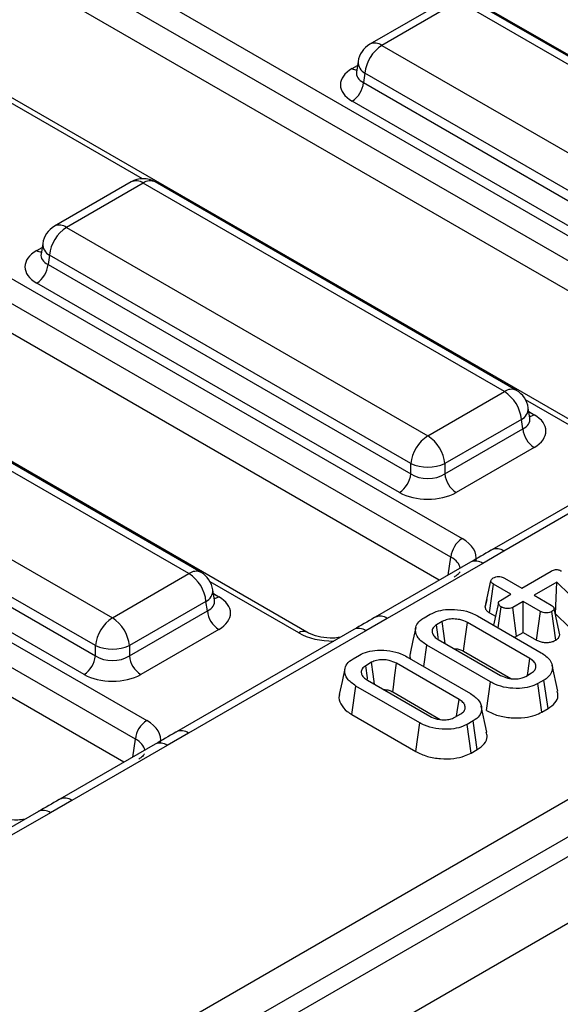
# Model space of a CAD drawing. Units: millimetres. Extents: x -117 to 664, y -32 to 370.
# Drawn here: x 361 to 367, y 146 to 158 of the extents above; entities that cross this region are included whole.
import ezdxf

# ---------------------------------------------------------------- set-up
doc = ezdxf.new("R2010")
doc.units = ezdxf.units.MM

msp = doc.modelspace()

# ---------------------------------------------------------------- linework, layer by layer
at = {"color": 7, "linetype": 'Continuous', "lineweight": 25}
for p, q in [((351.817551, 139.229533), (407.658479, 171.465815)), ((408.653686, 171.331349), (267.373751, 89.772178)), ((407.869804, 171.120207), (352.028876, 138.883925)), ((267.880719, 89.236992), (409.160654, 170.796162)), ((372.026017, 154.847805), (359.102873, 162.308177)), ((357.11598, 161.208991), (370.039124, 153.748618)), ((369.898241, 153.518213), (356.975097, 160.978586)), ((369.754887, 153.230305), (356.975097, 160.60792)), ((368.108646, 152.586354), (355.185502, 160.046727)), ((353.198609, 158.94754), (366.121753, 151.487168)), ((365.980869, 151.256763), (353.057726, 158.717135)), ((365.837515, 150.968854), (353.057726, 158.34647)), ((365.92665, 158.179297), (364.975439, 157.630175)), ((366.076638, 158.164445), (365.125427, 157.615323)), ((370.563382, 155.574302), (366.076638, 158.164445)), ((370.71337, 155.589155), (366.226626, 158.179297)), ((364.191274, 150.324904), (351.26813, 157.785276)), ((365.125427, 157.615323), (369.612172, 155.02518)), ((364.828813, 157.415305), (364.808872, 157.283707)), ((364.808776, 157.287461), (364.80849, 157.282576)), ((364.914102, 157.269715), (364.896338, 157.152478)), ((369.400847, 154.679572), (364.914102, 157.269715)), ((364.896338, 157.152478), (369.400847, 154.55208)), ((369.259964, 154.321675), (364.755455, 156.922073)), ((349.281237, 156.68609), (362.204381, 149.225718)), ((362.063498, 148.995312), (349.140354, 156.455685)), ((361.920144, 148.707404), (349.140354, 156.085019)), ((362.009278, 155.917847), (361.058068, 155.368724)), ((362.159266, 155.902994), (361.208056, 155.353872)), ((366.646011, 153.312852), (362.159266, 155.902994)), ((366.795998, 153.327704), (362.309254, 155.917847)), ((361.208056, 155.353872), (365.6948, 152.76373)), ((360.911441, 155.153855), (360.891501, 155.022256)), ((360.891405, 155.026011), (360.891118, 155.021126)), ((360.996731, 155.008264), (360.978966, 154.891027)), ((360.978966, 154.891027), (365.483475, 152.29063)), ((365.483475, 152.418122), (360.996731, 155.008264)), ((365.342592, 152.060224), (360.838083, 154.660622)), ((362.728639, 151.051401), (358.241895, 153.641544)), ((362.878627, 151.066254), (358.391882, 153.656396)), ((365.6948, 152.76373), (366.646011, 153.312852)), ((357.290684, 153.092422), (361.777428, 150.502279)), ((366.962565, 152.981236), (366.942625, 153.112834)), ((366.857335, 152.967244), (365.906125, 152.418122)), ((366.8751, 152.850007), (366.857335, 152.967244)), ((366.963021, 152.978765), (366.962467, 152.982151)), ((365.906125, 152.29063), (366.8751, 152.850007)), ((361.566104, 150.156672), (357.079359, 152.746814)), ((357.061595, 152.629577), (361.566104, 150.029179)), ((367.015983, 152.619602), (366.047008, 152.060224)), ((368.692424, 152.61869), (366.490105, 151.347319)), ((368.842411, 152.603838), (366.640093, 151.332466)), ((361.42522, 149.798774), (356.920711, 152.399172)), ((365.483475, 152.29063), (365.483475, 152.418122)), ((365.906125, 152.418122), (365.906125, 152.29063)), ((366.640093, 151.332466), (366.376652, 151.178653)), ((366.226665, 151.193505), (365.041493, 150.509321)), ((366.376652, 151.178653), (365.191481, 150.494468)), ((361.777428, 150.502279), (362.728639, 151.051401)), ((366.646159, 150.995824), (366.861158, 150.871708)), ((366.861158, 150.871708), (367.226058, 151.08236)), ((366.406303, 150.634468), (366.477146, 150.961002)), ((366.461592, 150.563718), (366.512382, 150.918596)), ((366.727381, 150.79448), (366.512382, 150.918596)), ((367.295933, 150.946177), (367.014046, 150.783447)), ((367.281321, 150.553544), (367.295933, 150.946177)), ((367.951082, 150.302498), (367.295933, 150.946177)), ((363.045194, 150.719786), (363.025253, 150.851384)), ((366.427106, 150.731188), (366.407751, 150.642852)), ((366.596889, 150.719148), (366.727381, 150.79448)), ((367.014046, 150.783447), (367.229044, 150.659331)), ((362.939964, 150.705794), (361.988753, 150.156672)), ((362.957728, 150.588557), (362.939964, 150.705794)), ((363.04565, 150.717314), (363.045096, 150.720701)), ((366.570396, 150.377608), (366.607937, 150.637266)), ((366.880269, 150.70622), (366.749777, 150.630888)), ((366.798182, 150.274634), (366.749777, 150.630888)), ((367.095267, 150.582104), (366.880269, 150.70622)), ((366.880269, 150.322021), (366.880269, 150.70622)), ((367.33322, 150.291616), (367.26219, 150.617097)), ((361.988753, 150.029179), (362.957728, 150.588557)), ((365.191481, 150.494468), (364.92504, 150.342387)), ((365.647908, 150.50229), (365.723755, 150.546075)), ((366.312314, 150.526596), (367.104226, 150.069435)), ((366.461592, 150.563718), (366.535122, 150.52127)), ((367.046213, 150.226224), (367.095267, 150.582104)), ((367.283613, 150.223796), (367.233822, 150.579345)), ((367.276648, 150.550846), (367.281321, 150.553544)), ((367.281321, 150.553544), (367.892531, 149.953035)), ((365.87515, 150.456953), (365.802289, 150.414892)), ((366.962386, 149.996862), (366.186599, 150.444714)), ((363.098612, 150.358151), (362.129637, 149.798774)), ((364.775052, 150.35724), (362.572734, 149.085868)), ((364.92504, 150.342387), (362.722721, 149.071016)), ((366.798182, 150.274634), (366.880269, 150.322021)), ((366.880269, 150.322021), (367.046213, 150.226224)), ((361.566104, 150.029179), (361.566104, 150.156672)), ((361.988753, 150.156672), (361.988753, 150.029179)), ((365.644069, 149.897372), (365.681651, 150.162522)), ((366.473563, 149.705361), (365.681651, 150.162522)), ((365.823491, 150.235096), (366.599277, 149.787243)), ((364.768803, 149.994793), (364.844649, 150.038578)), ((365.433208, 150.019099), (366.22512, 149.561938)), ((366.137845, 150.088661), (366.727496, 149.748263)), ((364.996044, 149.949456), (364.923184, 149.907395)), ((366.083281, 149.489365), (365.307494, 149.937217)), ((367.308485, 149.590914), (367.238474, 149.912571)), ((366.910727, 149.775004), (366.983588, 149.817066)), ((364.752208, 149.299886), (364.802545, 149.655025)), ((365.594457, 149.197864), (364.802545, 149.655025)), ((364.944385, 149.727599), (365.720172, 149.279746)), ((366.424168, 149.349678), (366.473563, 149.705361)), ((367.137969, 149.729667), (367.062122, 149.685882)), ((367.111186, 149.330008), (367.062122, 149.685882)), ((367.188551, 149.37467), (367.137969, 149.729667)), ((365.258739, 149.581164), (365.84839, 149.240766)), ((366.429379, 149.083417), (366.359369, 149.405074)), ((364.752208, 149.299886), (365.545063, 148.842181)), ((366.031621, 149.267507), (366.104482, 149.309569)), ((367.111186, 149.330008), (367.188551, 149.37467)), ((365.545063, 148.842181), (365.594457, 149.197864)), ((366.258863, 149.22217), (366.183016, 149.178385)), ((366.232081, 148.822511), (366.183016, 149.178385)), ((366.309446, 148.867173), (366.258863, 149.22217)), ((362.722721, 149.071016), (362.459281, 148.917202)), ((362.309293, 148.932055), (361.124122, 148.24787)), ((362.459281, 148.917202), (361.27411, 148.233018)), ((366.232081, 148.822511), (366.309446, 148.867173)), ((361.27411, 148.233018), (361.007668, 148.080937)), ((360.85768, 148.095789), (358.655362, 146.824418)), ((361.007668, 148.080937), (358.80535, 146.809565))]:
    msp.add_line(p, q, dxfattribs=at)
at = {"color": 8, "linetype": 'Continuous', "lineweight": 25}
for p, q in [((364.755455, 157.328723), (364.821468, 157.366832)), ((362.151143, 155.957922), (360.262968, 157.047942)), ((360.838083, 155.067273), (360.904096, 155.105382)), ((368.008654, 152.576453), (366.909771, 153.210824)), ((366.94997, 153.064361), (367.015983, 153.026253)), ((365.946803, 151.031945), (365.980869, 151.256763)), ((364.091282, 150.315002), (362.9924, 150.949374)), ((363.032598, 150.802911), (363.098612, 150.764802)), ((362.029432, 148.770494), (362.063498, 148.995312))]:
    msp.add_line(p, q, dxfattribs=at)
at = {"color": 7, "linetype": 'Continuous', "lineweight": 25, "flags": 128}
for points in [[(366.570876, 150.68683), (366.535611, 150.523533), (366.511447, 150.411639)], [(365.544871, 150.380228), (365.509827, 150.219192), (365.474782, 150.058154)], [(365.826664, 150.246354), (365.824235, 150.263151), (365.802289, 150.414892)], [(365.912363, 150.183791), (365.895216, 150.309669), (365.87515, 150.456953)], [(366.137845, 150.088661), (366.146277, 150.150256), (366.166437, 150.297486), (366.186599, 150.444714)], [(366.932331, 149.787476), (366.940338, 149.843252), (366.962386, 149.996862)], [(364.947559, 149.738857), (364.945129, 149.755654), (364.923184, 149.907395)], [(365.033257, 149.676294), (365.01611, 149.802172), (364.996044, 149.949456)], [(365.258739, 149.581164), (365.267172, 149.642759), (365.287331, 149.789989), (365.307494, 149.937217)], [(364.665766, 149.872731), (364.630721, 149.711695), (364.595676, 149.550657)], [(366.053226, 149.279979), (366.061233, 149.335755), (366.083281, 149.489365)]]:
    msp.add_lwpolyline(points, dxfattribs=at)
at = {"color": 7, "linetype": 'Continuous', "lineweight": 25}
for centre, radius, start, end in [((365.125427, 157.37036), 0.3, 119.9973117, 171.3837105), ((365.377943, 157.223507), 0.466137, 122.8008629, 174.3110006), ((364.587111, 157.183283), 0.310758, 302.8008629, 354.3110006), ((362.159266, 155.658032), 0.3, 60.0026883, 119.9973117), ((361.208056, 155.10891), 0.3, 119.9973117, 171.3837105), ((361.460572, 154.962057), 0.466137, 122.8008629, 174.3110006), ((360.669739, 154.921832), 0.310758, 302.8008629, 354.3110006), ((366.393495, 152.921037), 0.466137, 5.6889994, 57.1991371), ((366.646011, 153.06789), 0.3, 8.6162895, 60.0026883), ((367.184327, 152.880812), 0.310758, 185.6889994, 237.1991371), ((365.947316, 152.371914), 0.466137, 122.8008629, 174.3110006), ((365.442284, 152.371914), 0.466137, 5.6889994, 57.1991371), ((365.6948, 152.92777), 0.551724, 247.4787401, 292.5212599), ((365.174248, 152.321435), 0.310758, 302.8008629, 354.3110006), ((366.215352, 152.321435), 0.310758, 185.6889994, 237.1991371), ((366.290097, 151.225958), 0.310758, 122.8008629, 174.3110006), ((362.476123, 150.659586), 0.466137, 5.6889994, 57.1991371), ((362.728639, 150.806439), 0.3, 8.6162895, 60.0026883), ((362.029944, 150.110464), 0.466137, 122.8008629, 174.3110006), ((361.524913, 150.110464), 0.466137, 5.6889994, 57.1991371), ((363.266956, 150.619362), 0.310758, 185.6889994, 237.1991371), ((361.777428, 150.66632), 0.551724, 247.4787401, 292.5212599), ((361.256877, 150.059984), 0.310758, 302.8008629, 354.3110006), ((362.29798, 150.059984), 0.310758, 185.6889994, 237.1991371), ((362.372725, 148.964507), 0.310758, 122.8008629, 174.3110006)]:
    msp.add_arc(centre, radius, start, end, dxfattribs=at)
at = {"color": 8, "linetype": 'Continuous', "lineweight": 25}
for centre, radius, start, end in [((365.037738, 157.494549), 0.14925, 54.0181846, 114.671357), ((364.988285, 157.410949), 0.159531, 178.4354213, 242.2896185), ((364.823732, 157.438243), 0.12906, 238.0593296, 265.1420467), ((362.07203, 155.786796), 0.1453, 53.1027165, 115.5868251), ((362.246502, 155.786796), 0.1453, 64.4131749, 126.8972835), ((361.120367, 155.233098), 0.14925, 54.0181846, 114.671357), ((361.070913, 155.149499), 0.159531, 178.4354213, 242.2896185), ((360.906361, 155.176793), 0.12906, 238.0593296, 265.1420467), ((366.733246, 153.196653), 0.1453, 64.4131749, 126.8972835), ((366.787949, 153.105669), 0.154841, 296.6225197, 2.6524405), ((366.947705, 153.135772), 0.12906, 274.8579533, 301.9406704), ((366.552607, 151.21384), 0.147397, 53.5913948, 115.0448604), ((366.289279, 151.061065), 0.146495, 53.3858484, 115.3036931), ((362.815875, 150.935203), 0.1453, 64.4131749, 126.8972835), ((362.870578, 150.844218), 0.154841, 296.6225197, 2.6524405), ((363.030334, 150.874322), 0.12906, 274.8579533, 301.9406704), ((365.104102, 150.376864), 0.146512, 53.3880811, 115.280364), ((364.837568, 150.223804), 0.147354, 53.5858638, 115.1036778), ((364.149485, 150.23739), 0.097012, 64.7221825, 126.866953), ((362.635235, 148.95239), 0.147397, 53.5913948, 115.0448604), ((362.371908, 148.799615), 0.146495, 53.3858484, 115.3036931), ((361.186731, 148.115413), 0.146512, 53.3880811, 115.280364), ((360.920196, 147.962354), 0.147354, 53.5858638, 115.1036778)]:
    msp.add_arc(centre, radius, start, end, dxfattribs=at)
at = {"color": 7, "linetype": 'Continuous', "lineweight": 25}
for centre, major_axis, ratio, start_param, end_param in [((365.113054, 157.125398), (0.503813, 0), 0.572919093, 2.359992588, 3.923192719), ((361.195683, 154.863948), (0.503813, 0), 0.572919093, 2.359992588, 3.923192719), ((366.658383, 152.822927), (0.503813, 0), 0.572919093, 5.501585242, 7.064785372), ((365.6948, 152.429971), (0.3, 0), 0.654379441, 3.930788915, 5.493989046), ((365.6948, 152.266662), (0.5, 0), 0.581689643, 3.930788915, 5.493989046), ((365.692633, 151.243178), (0.604575, 0), 0.572919093, 6.175145409, 7.064785372), ((362.741012, 150.561477), (0.503813, 0), 0.572919093, 5.501585242, 7.064785372), ((361.777428, 150.16852), (0.3, 0), 0.654379441, 3.930788915, 5.493989046), ((361.777428, 150.005212), (0.5, 0), 0.581689643, 3.930788915, 5.493989046), ((361.775261, 148.981727), (0.604575, 0), 0.572919093, 6.175145409, 7.064785372)]:
    msp.add_ellipse(centre, major_axis=major_axis, ratio=ratio, start_param=start_param, end_param=end_param, dxfattribs=at)
at = {"color": 8, "linetype": 'Continuous', "lineweight": 25}
for centre, major_axis, ratio, start_param, end_param in [((365.113054, 157.288706), (0.304875, 0.029433), 0.563643706, 2.982048719, 3.868830985), ((361.195683, 155.027256), (0.304875, 0.029433), 0.563643706, 2.982048719, 3.868830985), ((366.658383, 152.986235), (0.304875, -0.029433), 0.563643706, 5.555946976, 6.426869764), ((365.692633, 151.079869), (0.405743, 0.029559), 0.566593948, 0.041104602, 0.74034586), ((362.741012, 150.724785), (0.304875, -0.029433), 0.563643706, 5.555946976, 6.426869764), ((364.513932, 150.562728), (0.6, 0), 0.581689643, 3.930788915, 4.733447382), ((361.775261, 148.818419), (0.405743, 0.029559), 0.566593948, 0.041104602, 0.74034586)]:
    msp.add_ellipse(centre, major_axis=major_axis, ratio=ratio, start_param=start_param, end_param=end_param, dxfattribs=at)
at = {"color": 7, "linetype": 'Continuous', "lineweight": 25}
for points, knots in [([(366.490288, 151.347288), (366.487333, 151.345607), (366.397298, 151.294371), (366.310542, 151.243218), (366.226635, 151.193743)], [0, 0, 0, 0, 0.0328197143, 1, 1, 1, 1]), ([(367.226058, 151.08236), (367.235233, 151.087144), (367.250929, 151.095328), (367.277683, 151.101746), (367.301613, 151.102299), (367.325778, 151.097613), (367.342684, 151.09073), (367.351989, 151.085485), (367.353863, 151.084429)], [0, 0, 0, 0, 0.252094123, 0.431297931, 0.582102667, 0.733072893, 0.946230515, 1, 1, 1, 1]), ([(366.095235, 151.075723), (366.095766, 151.075214), (366.096866, 151.074161), (366.069145, 151.038675), (366.033412, 151.016364), (366.021761, 151.009089)], [0, 0, 0, 0, 0.3861460616, 0.7998508006, 1, 1, 1, 1]), ([(366.477146, 150.961002), (366.478828, 150.967612), (366.482201, 150.980868), (366.49782, 150.992338), (366.506549, 150.997909), (366.507604, 150.998582)], [0, 0, 0, 0, 0.466431851, 0.935512906, 1, 1, 1, 1]), ([(366.507604, 150.998582), (366.517174, 151.003077), (366.536403, 151.012111), (366.572422, 151.016698), (366.604965, 151.013195), (366.628941, 151.00517), (366.640899, 150.998679), (366.646159, 150.995824)], [0, 0, 0, 0, 0.2356227069, 0.4734652145, 0.6836784781, 0.8608549391, 1, 1, 1, 1]), ([(366.512382, 150.918596), (366.503768, 150.924306), (366.490415, 150.933157), (366.479421, 150.948151), (366.477918, 150.956645), (366.477146, 150.961002)], [0, 0, 0, 0, 0.469497239, 0.727812963, 1, 1, 1, 1]), ([(365.723755, 150.546075), (365.756302, 150.561691), (365.821619, 150.59303), (365.957984, 150.610755), (366.10404, 150.603917), (366.22868, 150.570689), (366.289229, 150.538767), (366.312314, 150.526596)], [0, 0, 0, 0, 0.192122277, 0.385555872, 0.623800111, 0.856571957, 1, 1, 1, 1]), ([(366.406303, 150.634468), (366.407172, 150.628739), (366.409689, 150.612145), (366.426774, 150.58677), (366.450411, 150.57112), (366.461592, 150.563718)], [0, 0, 0, 0, 0.217426815, 0.629839049, 1, 1, 1, 1]), ([(366.607937, 150.637266), (366.596194, 150.646536), (366.578303, 150.660659), (366.569694, 150.682427), (366.572417, 150.697572), (366.581967, 150.709818), (366.592096, 150.716151), (366.596889, 150.719148)], [0, 0, 0, 0, 0.372923797, 0.56816519, 0.717865285, 0.866503184, 1, 1, 1, 1]), ([(366.749777, 150.630888), (366.741853, 150.627208), (366.725955, 150.619826), (366.691184, 150.616184), (366.653185, 150.619452), (366.624352, 150.628553), (366.611141, 150.635565), (366.607937, 150.637266)], [0, 0, 0, 0, 0.192184171, 0.385609153, 0.65600214, 0.916568765, 1, 1, 1, 1]), ([(367.229044, 150.659331), (367.237296, 150.653551), (367.250116, 150.64457), (367.258881, 150.629477), (367.261077, 150.62126), (367.26219, 150.617097)], [0, 0, 0, 0, 0.471171214, 0.732099097, 1, 1, 1, 1]), ([(367.26219, 150.617097), (367.260875, 150.610484), (367.258225, 150.597159), (367.24334, 150.585448), (367.234729, 150.579927), (367.233822, 150.579345)], [0, 0, 0, 0, 0.46852044, 0.944034438, 1, 1, 1, 1]), ([(365.041486, 150.509541), (365.038803, 150.507989), (364.951267, 150.457348), (364.861716, 150.406313), (364.774909, 150.356841)], [0, 0, 0, 0, 0.030645879, 1, 1, 1, 1]), ([(365.681651, 150.162522), (365.6415, 150.190872), (365.565152, 150.244778), (365.535417, 150.339571), (365.551673, 150.421485), (365.600261, 150.472954), (365.638635, 150.49658), (365.647908, 150.50229)], [0, 0, 0, 0, 0.287668747, 0.546997438, 0.741657127, 0.937566991, 1, 1, 1, 1]), ([(366.186599, 150.444714), (366.156701, 150.45847), (366.10597, 150.48181), (366.015449, 150.490515), (365.935709, 150.485004), (365.895016, 150.466155), (365.87515, 150.456953)], [0, 0, 0, 0, 0.326371809, 0.553770217, 0.78215517, 1, 1, 1, 1]), ([(367.233822, 150.579345), (367.224533, 150.575009), (367.205889, 150.566306), (367.1725, 150.562057), (367.141795, 150.563866), (367.115957, 150.570997), (367.102203, 150.57838), (367.095267, 150.582104)], [0, 0, 0, 0, 0.2283817245, 0.4583962861, 0.63817401, 0.8175411099, 1, 1, 1, 1]), ([(365.802289, 150.414892), (365.78582, 150.402661), (365.752767, 150.378115), (365.744035, 150.332652), (365.75753, 150.28844), (365.789204, 150.256488), (365.815686, 150.239965), (365.823491, 150.235096)], [0, 0, 0, 0, 0.2292368598, 0.4600698688, 0.6609993147, 0.9000863836, 1, 1, 1, 1]), ([(364.604313, 150.258674), (364.575824, 150.25509), (364.497279, 150.24521), (364.364091, 150.260044), (364.253288, 150.29207), (364.206196, 150.317004), (364.191274, 150.324904)], [0, 0, 0, 0, 0.188346001, 0.519272725, 0.847675241, 1, 1, 1, 1]), ([(366.768604, 150.263185), (366.773235, 150.264267), (366.784423, 150.266881), (366.793098, 150.271769), (366.798182, 150.274634)], [0, 0, 0, 0, 0.413877521, 1, 1, 1, 1]), ([(367.283613, 150.223796), (367.296501, 150.232639), (367.324981, 150.25218), (367.330305, 150.277665), (367.33322, 150.291616)], [0, 0, 0, 0, 0.45255601, 1, 1, 1, 1]), ([(366.023992, 150.119349), (366.03687, 150.118776), (366.068953, 150.11735), (366.107688, 150.104639), (366.129795, 150.092926), (366.137845, 150.088661)], [0, 0, 0, 0, 0.29894614, 0.744719465, 1, 1, 1, 1]), ([(367.046213, 150.226224), (367.060422, 150.219034), (367.08791, 150.205124), (367.140391, 150.194908), (367.19327, 150.195689), (367.243954, 150.204644), (367.270442, 150.217435), (367.283613, 150.223796)], [0, 0, 0, 0, 0.212966213, 0.411988747, 0.611208422, 0.806667962, 1, 1, 1, 1]), ([(364.844649, 150.038578), (364.877196, 150.054194), (364.942513, 150.085533), (365.078878, 150.103258), (365.224934, 150.09642), (365.349575, 150.063192), (365.410124, 150.03127), (365.433208, 150.019099)], [0, 0, 0, 0, 0.1921222774, 0.3855558724, 0.6238001108, 0.8565719571, 1, 1, 1, 1]), ([(365.478591, 150.05763), (365.476287, 150.052901), (365.465563, 150.030888), (365.475405, 150.008139), (365.483133, 149.990278)], [0, 0, 0, 0, 0.214838307, 1, 1, 1, 1]), ([(366.983588, 149.817066), (366.998923, 149.828107), (367.028963, 149.849735), (367.04168, 149.893732), (367.031458, 149.938579), (366.998889, 149.973988), (366.971613, 149.99108), (366.962386, 149.996862)], [0, 0, 0, 0, 0.209793367, 0.410950608, 0.650271327, 0.881693913, 1, 1, 1, 1]), ([(367.104226, 150.069435), (367.144259, 150.040671), (367.219886, 149.986332), (367.248778, 149.891345), (367.232942, 149.809266), (367.184363, 149.75809), (367.146475, 149.734879), (367.137969, 149.729667)], [0, 0, 0, 0, 0.29042624, 0.548654146, 0.745060074, 0.942761163, 1, 1, 1, 1]), ([(364.802545, 149.655025), (364.762394, 149.683375), (364.686046, 149.737281), (364.656311, 149.832074), (364.672567, 149.913988), (364.721156, 149.965457), (364.759529, 149.989083), (364.768803, 149.994793)], [0, 0, 0, 0, 0.2876687467, 0.5469974381, 0.7416571268, 0.937566991, 1, 1, 1, 1]), ([(364.923184, 149.907395), (364.906714, 149.895164), (364.873661, 149.870618), (364.864929, 149.825155), (364.878424, 149.780943), (364.910098, 149.748991), (364.93658, 149.732468), (364.944385, 149.727599)], [0, 0, 0, 0, 0.22923686, 0.460069869, 0.660999315, 0.900086383, 1, 1, 1, 1]), ([(365.307494, 149.937217), (365.277595, 149.950973), (365.226865, 149.974313), (365.136343, 149.983018), (365.056604, 149.977507), (365.01591, 149.958658), (364.996044, 149.949456)], [0, 0, 0, 0, 0.326371809, 0.553770217, 0.78215517, 1, 1, 1, 1]), ([(366.599277, 149.787243), (366.627695, 149.773884), (366.677703, 149.750375), (366.764108, 149.741587), (366.835846, 149.745611), (366.882717, 149.760303), (366.90484, 149.771914), (366.910727, 149.775004)], [0, 0, 0, 0, 0.312840743, 0.550523967, 0.740098858, 0.930837291, 1, 1, 1, 1]), ([(367.062122, 149.685882), (367.028871, 149.670127), (366.962168, 149.638522), (366.822462, 149.621163), (366.673153, 149.629603), (366.55111, 149.663873), (366.493364, 149.694767), (366.473563, 149.705361)], [0, 0, 0, 0, 0.195469819, 0.392119672, 0.638153624, 0.875919033, 1, 1, 1, 1]), ([(364.599485, 149.550133), (364.597334, 149.545405), (364.579848, 149.506971), (364.608037, 149.429996), (364.671212, 149.3506), (364.73239, 149.312295), (364.752208, 149.299886)], [0, 0, 0, 0, 0.053291401, 0.433177729, 0.816383156, 1, 1, 1, 1]), ([(365.144886, 149.611852), (365.157764, 149.611279), (365.189847, 149.609853), (365.228582, 149.597142), (365.250689, 149.585429), (365.258739, 149.581164)], [0, 0, 0, 0, 0.29894614, 0.744719465, 1, 1, 1, 1]), ([(366.22512, 149.561938), (366.265153, 149.533174), (366.34078, 149.478835), (366.369672, 149.383848), (366.353836, 149.301769), (366.305257, 149.250593), (366.267369, 149.227382), (366.258863, 149.22217)], [0, 0, 0, 0, 0.2904262404, 0.5486541457, 0.7450600741, 0.9427611626, 1, 1, 1, 1]), ([(367.188551, 149.37467), (367.220252, 149.397207), (367.284748, 149.443061), (367.320158, 149.522413), (367.306174, 149.571208), (367.300667, 149.590422)], [0, 0, 0, 0, 0.369485827, 0.751730876, 1, 1, 1, 1]), ([(366.104482, 149.309569), (366.119818, 149.32061), (366.149858, 149.342238), (366.162574, 149.386236), (366.152352, 149.431082), (366.119783, 149.466491), (366.092508, 149.483583), (366.083281, 149.489365)], [0, 0, 0, 0, 0.209793367, 0.410950608, 0.650271327, 0.881693913, 1, 1, 1, 1]), ([(365.720172, 149.279746), (365.748589, 149.266387), (365.798598, 149.242878), (365.885002, 149.23409), (365.95674, 149.238114), (366.003611, 149.252806), (366.025734, 149.264417), (366.031621, 149.267507)], [0, 0, 0, 0, 0.3128407426, 0.550523967, 0.7400988583, 0.9308372915, 1, 1, 1, 1]), ([(366.424168, 149.349678), (366.470275, 149.327084), (366.559592, 149.283317), (366.729427, 149.255552), (366.890541, 149.257335), (367.023064, 149.285771), (367.084967, 149.316846), (367.111186, 149.330008)], [0, 0, 0, 0, 0.236066274, 0.457305704, 0.677993613, 0.863614518, 1, 1, 1, 1]), ([(366.183016, 149.178385), (366.149765, 149.16263), (366.083062, 149.131025), (365.943357, 149.113666), (365.794048, 149.122106), (365.672004, 149.156376), (365.614259, 149.18727), (365.594457, 149.197864)], [0, 0, 0, 0, 0.195469819, 0.392119672, 0.638153624, 0.875919033, 1, 1, 1, 1]), ([(362.572916, 149.085838), (362.569961, 149.084156), (362.479926, 149.032921), (362.393171, 148.981767), (362.309263, 148.932292)], [0, 0, 0, 0, 0.032819714, 1, 1, 1, 1]), ([(366.309446, 148.867173), (366.341146, 148.88971), (366.405643, 148.935564), (366.441053, 149.014916), (366.427068, 149.063711), (366.421562, 149.082925)], [0, 0, 0, 0, 0.369485827, 0.751730876, 1, 1, 1, 1]), ([(362.177863, 148.814272), (362.178394, 148.813764), (362.179494, 148.812711), (362.151773, 148.777225), (362.11604, 148.754913), (362.104389, 148.747638)], [0, 0, 0, 0, 0.386146062, 0.799850801, 1, 1, 1, 1]), ([(365.545063, 148.842181), (365.591169, 148.819587), (365.680486, 148.77582), (365.850321, 148.748055), (366.011435, 148.749838), (366.143958, 148.778274), (366.205862, 148.809349), (366.232081, 148.822511)], [0, 0, 0, 0, 0.2360662736, 0.4573057039, 0.6779936131, 0.8636145184, 1, 1, 1, 1]), ([(361.124114, 148.248091), (361.121432, 148.246539), (361.033895, 148.195898), (360.944344, 148.144862), (360.857537, 148.095391)], [0, 0, 0, 0, 0.0306458788, 1, 1, 1, 1]), ([(360.686942, 147.997224), (360.658452, 147.99364), (360.579908, 147.983759), (360.44672, 147.998594), (360.335916, 148.03062), (360.288824, 148.055553), (360.273902, 148.063454)], [0, 0, 0, 0, 0.188346001, 0.519272725, 0.847675241, 1, 1, 1, 1])]:
    msp.add_open_spline(points, degree=3, knots=knots, dxfattribs=at)

doc.saveas('drawing.dxf')
